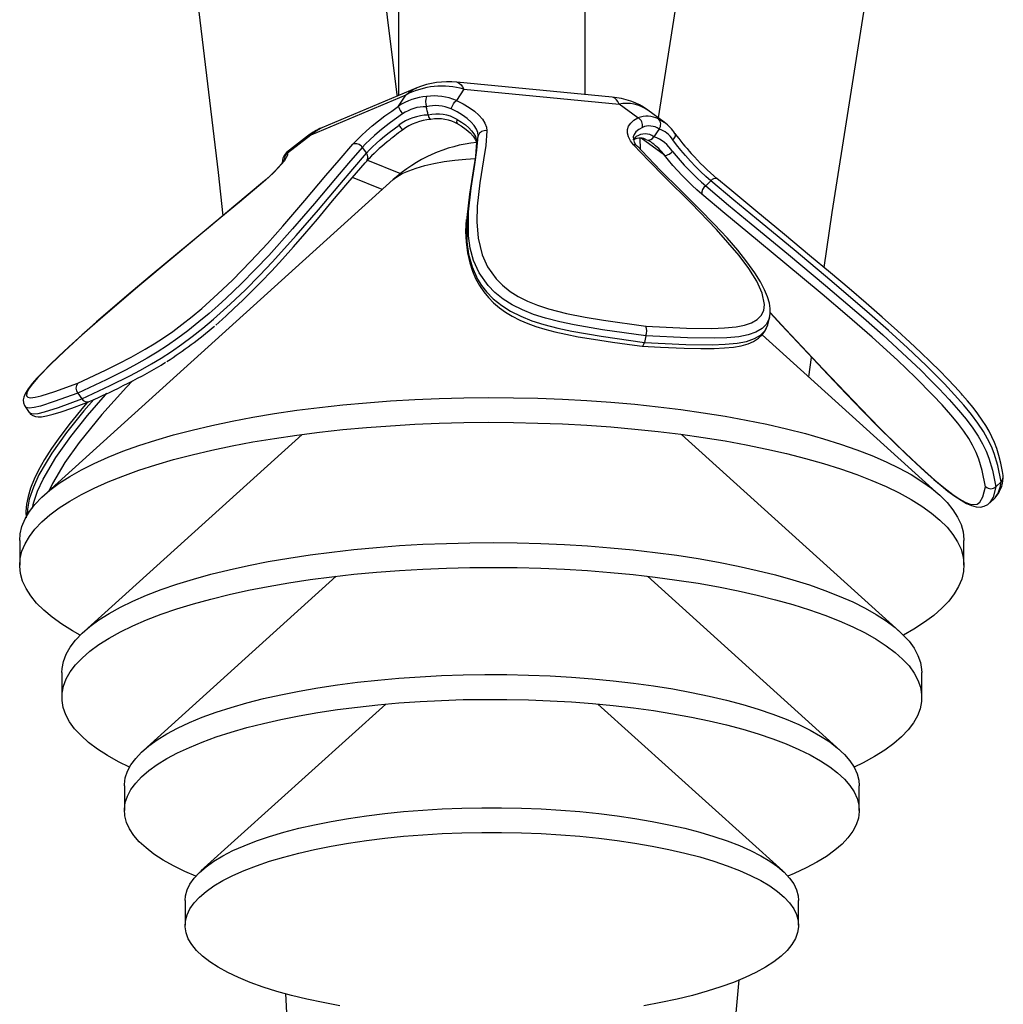
# Model space of a CAD drawing. Extents: x 126375 to 132783, y -14702 to -10567.
# Drawn here: x 132037 to 132305, y -12819 to -12551 of the extents above; entities that cross this region are included whole.
import ezdxf

# ---------------------------------------------------------------- set-up
doc = ezdxf.new("R2010")
doc.units = 0
doc.header["$LTSCALE"] = 5.08
doc.layers.get('0').update_dxf_attribs({"linetype": 'CONTINUOUS'})

msp = doc.modelspace()

# ---------------------------------------------------------------- linework, layer by layer
at = {"color": 7, "linetype": 'Continuous'}
for p, q in [((132140.09, -12456.62), (132140.09, -12571.53)), ((132190.89, -12571.28), (132190.89, -12456.62)), ((132198.25, -12571.99), (132155.96, -12567.93)), ((132145.05, -12569.43), (132119.22, -12580.35)), ((132157.86, -12569.81), (132155.85, -12572.89)), ((132157.86, -12569.81), (132200.14, -12573.87)), ((132142.08, -12571.4), (132116.25, -12582.31)), ((132140.08, -12574.47), (132142.08, -12571.4)), ((132205.26, -12577.63), (132200.14, -12573.87)), ((132212.42, -12578.78), (132207.95, -12575.49)), ((132210.81, -12577.89), (132212.4, -12578.81)), ((132115.28, -12582.64), (132109.62, -12587.01)), ((132116.25, -12582.31), (132109.89, -12587.22)), ((132161.76, -12582.49), (132161.33, -12584.25)), ((132205.79, -12583.14), (132205.86, -12586.11)), ((132212.44, -12587.8), (132206.15, -12583.18)), ((132109.63, -12587.03), (132109.89, -12587.22)), ((132130.2, -12585.67), (132131.35, -12587.26)), ((132131.66, -12589.1), (132140.61, -12592.77)), ((132138.66, -12594.42), (132043.63, -12680.32)), ((132135.66, -12597.14), (132127.57, -12593.82)), ((132225.12, -12594.78), (132223.71, -12596.13)), ((132240.62, -12633.82), (132241.05, -12632.07)), ((132241.03, -12631.97), (132241.02, -12632.06)), ((132207.43, -12636.99), (132207, -12638.75)), ((132287.34, -12680.32), (132239.06, -12636.68)), ((132251.75, -12648.15), (132252.5, -12642.84)), ((132052.78, -12652.55), (132053.93, -12654.15)), ((132038.43, -12656.25), (132039.58, -12657.85)), ((132113.89, -12663.79), (132054.54, -12717.44)), ((132276.43, -12717.44), (132217.08, -12663.79)), ((132304.11, -12676.69), (132302.7, -12678.04)), ((132301.03, -12682.43), (132302.44, -12681.08)), ((132301.02, -12682.42), (132300.98, -12682.45)), ((132036.99, -12692.66), (132036.99, -12699.4)), ((132293.99, -12699.4), (132293.99, -12692.66)), ((132123.13, -12702.42), (132070.66, -12749.85)), ((132260.31, -12749.85), (132207.84, -12702.42)), ((132048.49, -12728.68), (132048.49, -12735.42)), ((132282.49, -12735.42), (132282.49, -12728.68)), ((132136.6, -12737.23), (132086.3, -12782.69)), ((132244.67, -12782.69), (132194.37, -12737.23)), ((132065.49, -12759.46), (132065.49, -12766.2)), ((132265.49, -12766.2), (132265.49, -12759.46)), ((132081.99, -12790.71), (132081.99, -12797.45)), ((132248.99, -12797.45), (132248.99, -12790.71))]:
    msp.add_line(p, q, dxfattribs=at)
at = {"color": 7, "linetype": 'Continuous', "flags": 128}
for points in [[(132139.78, -12571.66), (132139.74, -12571.33), (132131.91, -12508.57), (132123.05, -12445.99), (132113.16, -12383.62), (132102.25, -12321.48)], [(132052.34, -12330.93), (132063.72, -12395.97), (132073.96, -12461.27), (132083.07, -12526.79), (132091.03, -12592.51), (132092.25, -12604.29)], [(132228.68, -12471.12), (132217.14, -12537.03), (132210.78, -12577.57)], [(132255.96, -12618.38), (132258.08, -12603.43), (132267.83, -12541.89), (132278.59, -12480.57)], [(132155.96, -12567.93), (132156.29, -12568), (132156.72, -12568.23), (132157.13, -12568.61), (132157.51, -12569.14), (132157.86, -12569.81)], [(132142.08, -12571.4), (132143.03, -12570.6), (132144.05, -12569.93), (132145.06, -12569.43)], [(132154.43, -12575.2), (132154.53, -12574.85), (132154.67, -12574.49), (132154.83, -12574.13), (132155.02, -12573.8), (132155.23, -12573.49), (132155.44, -12573.23), (132155.65, -12573.03), (132155.85, -12572.89)], [(132155.85, -12572.89), (132157.68, -12573.81), (132159.32, -12574.79), (132160.76, -12575.83), (132161.97, -12576.9), (132162.92, -12577.98), (132163.61, -12579.06), (132164.02, -12580.11), (132164.14, -12581.13)], [(132200.14, -12573.87), (132199.79, -12573.2), (132199.41, -12572.67), (132199, -12572.29), (132198.57, -12572.06), (132198.25, -12571.99)], [(132127.66, -12584.8), (132128.72, -12583.66), (132129.98, -12582.44), (132131.4, -12581.15), (132132.96, -12579.81), (132134.64, -12578.46), (132136.4, -12577.1), (132138.23, -12575.76), (132140.08, -12574.47)], [(132141.19, -12576.53), (132139.55, -12577.67), (132137.94, -12578.85), (132136.38, -12580.06), (132134.89, -12581.26), (132133.51, -12582.44), (132132.25, -12583.58), (132131.14, -12584.66), (132130.2, -12585.67)], [(132140.08, -12574.47), (132140.09, -12574.59), (132140.15, -12574.77), (132140.25, -12575), (132140.39, -12575.27), (132140.56, -12575.57), (132140.75, -12575.89), (132140.97, -12576.21), (132141.19, -12576.53)], [(132161.76, -12582.49), (132161.65, -12581.6), (132161.29, -12580.66), (132160.68, -12579.71), (132159.84, -12578.75), (132158.77, -12577.8), (132157.5, -12576.89), (132156.04, -12576.01), (132154.43, -12575.2)], [(132156.33, -12579.34), (132156.27, -12579.3), (132156.13, -12579.14), (132156.04, -12578.93), (132156, -12578.67), (132156.01, -12578.36), (132156.07, -12578.03)], [(132156.07, -12578.03), (132157.25, -12578.77), (132158.31, -12579.54), (132159.22, -12580.33), (132159.98, -12581.13), (132160.58, -12581.93), (132161.01, -12582.72), (132161.26, -12583.5), (132161.33, -12584.25)], [(132156.33, -12579.34), (132157.14, -12579.83), (132158.5, -12580.78), (132159.59, -12581.72), (132160.4, -12582.61), (132160.93, -12583.4), (132161.21, -12584.06), (132161.28, -12584.61)], [(132204.06, -12584.96), (132203.23, -12583.88), (132202.67, -12582.81), (132202.39, -12581.77), (132202.41, -12580.78), (132202.71, -12579.86), (132203.29, -12579.02), (132204.15, -12578.27), (132205.26, -12577.63)], [(132206.45, -12580.2), (132206.5, -12579.84), (132206.49, -12579.46), (132206.42, -12579.09), (132206.28, -12578.72), (132206.09, -12578.38), (132205.85, -12578.08), (132205.57, -12577.82), (132205.26, -12577.63)], [(132119.22, -12580.35), (132118.22, -12580.84), (132117.2, -12581.51), (132116.25, -12582.31)], [(132131.35, -12587.26), (132132.13, -12586.43), (132133.03, -12585.54), (132134.03, -12584.6), (132135.13, -12583.63), (132136.31, -12582.63), (132137.57, -12581.62), (132138.87, -12580.61), (132140.22, -12579.62)], [(132140.22, -12579.62), (132140.44, -12579.93), (132140.64, -12580.21), (132140.82, -12580.46), (132140.96, -12580.67), (132141.07, -12580.83), (132141.13, -12580.93), (132141.15, -12580.97), (132141.15, -12580.97)], [(132164.14, -12581.13), (132163.84, -12585.1), (132163.24, -12589), (132162.24, -12595.28), (132161.52, -12601.62), (132161.37, -12605.95), (132161.74, -12610.39), (132162.89, -12614.94), (132164.35, -12618.17), (132166.66, -12621.44), (132168.37, -12623.2), (132170.51, -12624.91), (132172.69, -12626.29), (132175.18, -12627.55), (132177.94, -12628.66), (132180.87, -12629.6), (132185.83, -12630.86), (132190.87, -12631.85), (132195.89, -12632.67), (132207.43, -12634.3)], [(132206.45, -12580.2), (132205.47, -12580.76), (132204.71, -12581.42), (132204.19, -12582.17), (132203.96, -12582.81)], [(132214.73, -12583.6), (132214.99, -12583.32), (132215.19, -12583.04), (132215.34, -12582.75), (132215.43, -12582.47), (132215.45, -12582.22), (132215.41, -12582), (132215.33, -12581.87)], [(132115.28, -12582.64), (132115.45, -12582.53), (132116.25, -12582.31)], [(132161.33, -12584.25), (132161.01, -12588.18), (132160.44, -12592.07), (132159.43, -12598.4), (132158.7, -12604.78), (132158.7, -12605.07)], [(132207.43, -12636.99), (132195.64, -12635.34), (132187.9, -12634), (132183.97, -12633.16), (132180.05, -12632.14), (132176.86, -12631.12), (132173.79, -12629.88), (132171.06, -12628.5), (132168.61, -12626.95), (132166.33, -12625.13), (132164.46, -12623.22), (132162.08, -12619.85), (132160.54, -12616.46), (132159.61, -12613.08), (132159.14, -12609.75), (132159.12, -12603.2), (132159.84, -12596.73), (132160.87, -12590.32), (132161.44, -12586.43), (132161.76, -12582.49)], [(132203.93, -12583.63), (132204.2, -12583.27), (132204.79, -12582.7)], [(132204.27, -12583.54), (132204.49, -12583.32), (132204.67, -12583.03), (132204.79, -12582.7)], [(132225.12, -12594.78), (132223.73, -12593.56), (132222.31, -12592.23), (132220.9, -12590.83), (132219.52, -12589.39), (132218.19, -12587.91), (132216.94, -12586.44), (132215.77, -12584.99), (132214.73, -12583.6)], [(132130.2, -12585.67), (132126.48, -12589.95), (132122.93, -12594.13), (132117.2, -12600.93), (132111.27, -12607.84), (132104.78, -12615.06), (132101.19, -12618.86), (132097.27, -12622.82), (132093.2, -12626.71), (132090.96, -12628.75), (132088.56, -12630.86), (132085.77, -12633.19), (132082.73, -12635.59), (132080.02, -12637.61), (132077.17, -12639.6), (132074.43, -12641.39), (132071.71, -12643.04), (132068.77, -12644.7), (132065.94, -12646.21), (132060.5, -12648.93), (132052.78, -12652.55)], [(132052.79, -12649.85), (132060.35, -12646.3), (132063.75, -12644.63), (132067.33, -12642.78), (132071.13, -12640.64), (132073.57, -12639.16), (132076.09, -12637.52), (132078.62, -12635.75), (132081.11, -12633.9), (132083.9, -12631.69), (132086.52, -12629.5), (132090.95, -12625.55), (132094.9, -12621.77), (132099.92, -12616.66), (132104.44, -12611.79), (132108.61, -12607.1), (132114.58, -12600.15), (132120.34, -12593.32), (132123.89, -12589.12), (132127.66, -12584.8)], [(132053.93, -12654.15), (132061.65, -12650.53), (132066.97, -12647.87), (132069.83, -12646.35), (132072.86, -12644.63), (132075.51, -12643.03), (132078.32, -12641.2), (132081.09, -12639.26), (132083.88, -12637.19), (132086.86, -12634.84), (132089.71, -12632.45), (132094.28, -12628.38), (132098.42, -12624.42), (132102.24, -12620.56), (132105.77, -12616.83), (132112.25, -12609.62), (132118.28, -12602.62), (132124.08, -12595.73), (132127.62, -12591.55), (132131.35, -12587.26)], [(132109.89, -12587.22), (132109.84, -12587.75), (132109.54, -12588.44), (132109.01, -12589.28), (132108.25, -12590.25), (132107.28, -12591.34), (132106.12, -12592.52), (132104.77, -12593.78), (132103.27, -12595.1)], [(132109.89, -12587.22), (132109.6, -12587.48), (132109.36, -12587.78), (132109.18, -12588.12), (132109.07, -12588.5), (132109.04, -12588.88), (132109.06, -12589.07)], [(132207.43, -12634.3), (132218.47, -12634.84), (132225.39, -12634.93), (132228.77, -12634.81), (132231.95, -12634.51), (132234.22, -12634.08), (132236.2, -12633.41), (132237.7, -12632.55), (132238.78, -12631.47), (132239.48, -12630.04), (132239.69, -12628.46), (132239.09, -12625.37), (132237.6, -12622.11), (132235.41, -12618.62), (132232.77, -12615.12), (132226.6, -12608.03), (132219.7, -12600.88), (132212.54, -12593.74), (132208.19, -12589.36), (132204.06, -12584.96)], [(132241.03, -12631.97), (132241.22, -12630.99), (132241.23, -12629.57), (132241.02, -12628.09), (132240.52, -12626.33), (132239.72, -12624.43), (132238.58, -12622.29), (132237.03, -12619.79), (132234.92, -12616.81), (132232.44, -12613.68), (132229.52, -12610.31), (132226.08, -12606.62), (132221.93, -12602.4), (132216.61, -12597.14), (132211.46, -12592), (132206.3, -12586.6), (132205.19, -12585.37)], [(132212.44, -12587.8), (132212.63, -12587.84), (132212.87, -12587.82), (132213.15, -12587.75), (132213.45, -12587.63), (132213.77, -12587.47), (132214.09, -12587.26), (132214.4, -12587.03), (132214.7, -12586.77)], [(132214.7, -12586.77), (132215.69, -12587.99), (132216.74, -12589.23), (132217.85, -12590.46), (132219, -12591.68), (132220.17, -12592.87), (132221.36, -12594.02), (132222.54, -12595.11), (132223.71, -12596.13)], [(132090.34, -12634.02), (132091.15, -12633.33), (132093.19, -12631.52), (132095.39, -12629.48), (132097.63, -12627.34), (132099.99, -12625.01), (132102.61, -12622.35), (132105.57, -12619.26), (132108.5, -12616.08), (132111.48, -12612.75), (132114.59, -12609.17), (132118, -12605.16), (132122.13, -12600.24), (132126.28, -12595.32), (132131.02, -12589.84), (132131.51, -12589.29)], [(132109.06, -12588.83), (132109.06, -12588.82), (132108.97, -12589.02), (132108.72, -12589.44), (132108.26, -12590.09), (132107.55, -12590.94), (132106.59, -12591.96), (132105.42, -12593.12), (132105.32, -12593.21)], [(132108.49, -12589.19), (132108.43, -12589.77), (132108.45, -12589.82)], [(132138.66, -12594.42), (132139.65, -12593.65), (132141.11, -12592.8), (132142.87, -12592), (132144.91, -12591.27), (132147.21, -12590.61), (132149.74, -12590.03), (132152.47, -12589.54), (132155.37, -12589.15), (132158.39, -12588.86), (132160.93, -12588.69)], [(132222.63, -12598.38), (132221.31, -12597.22), (132219.97, -12595.99), (132218.63, -12594.69), (132217.31, -12593.35), (132216.01, -12591.97), (132214.76, -12590.57), (132213.56, -12589.18), (132212.44, -12587.8)], [(132103.09, -12595.18), (132095.84, -12601.3), (132088.36, -12607.54), (132080.49, -12614.07), (132073.02, -12620.3), (132067.32, -12625.1), (132062.34, -12629.35), (132057.93, -12633.18), (132053.95, -12636.71), (132050.33, -12640), (132047.54, -12642.59), (132045.26, -12644.79), (132043.33, -12646.73), (132041.66, -12648.51), (132040.4, -12649.96), (132039.3, -12651.41), (132038.48, -12652.76), (132038.1, -12653.68), (132037.95, -12654.42), (132037.99, -12655.19), (132038.25, -12655.97), (132038.46, -12656.24)], [(132103.27, -12595.1), (132096.8, -12600.55), (132090.22, -12606.04), (132079.61, -12614.87), (132069.11, -12623.67), (132058.88, -12632.44), (132053.94, -12636.79), (132049.25, -12641.06), (132045.33, -12644.8), (132041.91, -12648.35), (132040.48, -12650.03), (132039.4, -12651.52), (132038.9, -12652.52), (132038.81, -12653.27), (132039.16, -12653.69), (132039.92, -12653.82), (132041.23, -12653.68), (132042.81, -12653.31), (132046.55, -12652.13), (132052.79, -12649.85)], [(132105.32, -12593.21), (132104.04, -12594.38), (132103.04, -12595.24)], [(132103.27, -12595.1), (132103.22, -12595.12), (132103.11, -12595.19), (132103.1, -12595.19)], [(132304.11, -12676.69), (132303.2, -12672.24), (132302.21, -12668.98), (132301.46, -12667.11), (132300.42, -12665), (132299.28, -12663.03), (132297.78, -12660.79), (132296, -12658.42), (132293.93, -12655.88), (132291.39, -12652.99), (132288.66, -12650.07), (132283.71, -12645.09), (132278.61, -12640.24), (132273.44, -12635.51), (132268.28, -12630.95), (132258, -12622.14), (132247.74, -12613.57), (132237.53, -12605.14), (132231.35, -12600.02), (132225.12, -12594.78)], [(132293.59, -12653.1), (132293.31, -12652.78), (132291.48, -12650.76), (132289.49, -12648.66), (132287.38, -12646.49), (132284.9, -12644.04), (132282.23, -12641.48), (132279.27, -12638.72), (132275.89, -12635.62), (132271.72, -12631.88), (132267.35, -12628.05), (132262.7, -12624.05), (132257.64, -12619.78), (132251.95, -12615.05), (132245.1, -12609.4), (132237.3, -12602.97), (132230.22, -12597.06), (132226.74, -12594.11)], [(132223.71, -12596.13), (132229.93, -12601.37), (132236.11, -12606.49), (132246.19, -12614.8), (132256.32, -12623.26), (132266.63, -12632.09), (132271.88, -12636.74), (132277.2, -12641.59), (132282.21, -12646.35), (132284.73, -12648.85), (132287.25, -12651.43), (132289.92, -12654.28), (132292.51, -12657.23), (132294.54, -12659.7), (132296.36, -12662.14), (132297.83, -12664.33), (132299.01, -12666.35), (132300.01, -12668.4), (132300.77, -12670.25), (132301.79, -12673.59), (132302.7, -12678.04)], [(132299.86, -12678.04), (132298.97, -12673.68), (132298.02, -12670.55), (132297.3, -12668.74), (132296.31, -12666.72), (132295.27, -12664.94), (132293.91, -12662.9), (132292.31, -12660.76), (132290.43, -12658.47), (132288.07, -12655.79), (132285.54, -12653.08), (132280.77, -12648.28), (132275.87, -12643.62), (132268.98, -12637.36), (132262.17, -12631.4), (132255.43, -12625.66), (132245.24, -12617.16), (132235.12, -12608.8), (132228.9, -12603.65), (132222.63, -12598.38)], [(132158.47, -12605.31), (132158.36, -12608.49), (132158.51, -12611.5), (132158.89, -12614.35), (132159.52, -12617.1), (132160.24, -12619.36), (132161.08, -12621.38), (132162.09, -12623.25), (132163.28, -12625.02), (132164.54, -12626.54), (132165.98, -12627.99), (132167.55, -12629.33), (132169.25, -12630.54), (132171.04, -12631.64), (132173.12, -12632.71), (132175.28, -12633.64), (132177.48, -12634.43), (132179.93, -12635.18), (132182.62, -12635.88), (132185.61, -12636.55), (132189.02, -12637.21), (132193.19, -12637.92), (132198.3, -12638.69), (132204.29, -12639.52), (132206.37, -12639.8)], [(132158.7, -12605.07), (132158.7, -12611.35), (132159.16, -12614.74), (132160.11, -12618.22), (132161.62, -12621.54), (132162.69, -12623.25), (132164.03, -12624.98), (132165.86, -12626.85), (132168.19, -12628.71), (132170.56, -12630.22), (132173.36, -12631.64), (132176.35, -12632.85), (132179.62, -12633.9), (132183.42, -12634.88), (132187.3, -12635.72), (132195.21, -12637.09), (132207, -12638.75)], [(132241.02, -12632.06), (132240.99, -12632.27), (132240.23, -12633.83), (132239.08, -12635), (132237.37, -12635.99), (132235.25, -12636.71), (132232.69, -12637.2), (132229.48, -12637.51), (132226.04, -12637.64), (132218.71, -12637.55), (132207.43, -12636.99)], [(132241.22, -12630.72), (132244.33, -12634.07), (132251.46, -12641.73), (132256.99, -12647.6), (132261.95, -12652.8), (132266.49, -12657.49), (132270.75, -12661.8), (132274.8, -12665.83), (132278.05, -12668.98), (132280.86, -12671.65), (132283.4, -12673.98), (132285.75, -12676.06), (132287.76, -12677.75), (132289.61, -12679.24), (132291.5, -12680.63), (132293.18, -12681.76), (132294.68, -12682.61), (132296.07, -12683.21), (132297.32, -12683.54), (132298.48, -12683.59), (132299.52, -12683.38), (132300.47, -12682.9), (132300.98, -12682.45)], [(132241.23, -12630.64), (132245.52, -12635.26), (132255.62, -12646.04), (132265.89, -12656.78), (132271.12, -12662.1), (132276.4, -12667.33), (132281.22, -12671.92), (132286.06, -12676.26), (132288.53, -12678.31), (132290.92, -12680.14), (132292.72, -12681.36), (132294.35, -12682.27), (132295.64, -12682.78), (132296.67, -12682.94), (132297.59, -12682.76), (132298.26, -12682.3), (132299.13, -12680.85), (132299.86, -12678.04)], [(132206.39, -12639.8), (132211.39, -12640.08), (132217.85, -12640.36), (132222.41, -12640.45), (132225.99, -12640.42), (132228.84, -12640.28), (132231.27, -12640.03), (132233.36, -12639.65), (132235.21, -12639.13), (132236.7, -12638.49), (132238.04, -12637.64), (132239.15, -12636.6), (132239.98, -12635.41), (132240.51, -12634.16)], [(132207, -12638.75), (132218.28, -12639.31), (132225.46, -12639.4), (132228.95, -12639.27), (132232.26, -12638.95), (132234.77, -12638.48), (132236.95, -12637.74), (132238.61, -12636.79), (132239.8, -12635.59), (132240.56, -12634.05), (132240.59, -12633.82), (132240.6, -12633.73)], [(132206.38, -12639.77), (132206.44, -12639.8), (132206.64, -12639.64), (132206.83, -12639.28), (132207, -12638.75)], [(132067.67, -12649.24), (132066.02, -12650.96), (132059.37, -12658.35), (132053.15, -12666.02), (132049.27, -12671.47), (132045.9, -12677.18), (132045.04, -12679.05)], [(132052.78, -12652.55), (132046.41, -12654.88), (132042.61, -12656.08), (132040.94, -12656.47), (132039.55, -12656.62), (132038.72, -12656.48), (132038.49, -12656.21)], [(132057.16, -12654.29), (132054.45, -12657.4), (132049.75, -12663.26), (132045.72, -12668.93), (132043.88, -12671.87), (132042.22, -12674.86), (132040.71, -12678.14), (132039.59, -12681.46), (132039.07, -12684.19), (132039.04, -12685.81)], [(132039.64, -12657.81), (132039.86, -12658.07), (132040.7, -12658.22), (132042.04, -12658.08), (132043.69, -12657.7), (132047.56, -12656.48), (132053.93, -12654.15)], [(132040.48, -12683.88), (132040.73, -12682.55), (132041.82, -12679.3), (132043.35, -12675.96), (132046.79, -12670.13), (132050.89, -12664.35), (132055.46, -12658.65), (132060.3, -12653.07), (132060.73, -12652.62)], [(132043.01, -12680.9), (132045.21, -12678.97), (132047.74, -12677.09), (132050.6, -12675.24), (132053.77, -12673.45), (132057.24, -12671.71), (132061.02, -12670.02), (132065.07, -12668.4), (132069.41, -12666.84), (132074.01, -12665.36), (132078.86, -12663.94), (132083.94, -12662.61), (132089.25, -12661.36), (132094.77, -12660.2), (132100.48, -12659.12), (132106.37, -12658.14), (132112.42, -12657.25), (132118.62, -12656.46), (132124.95, -12655.77), (132131.38, -12655.18), (132137.92, -12654.69), (132144.52, -12654.3), (132151.19, -12654.02), (132157.89, -12653.85), (132164.61, -12653.78), (132171.34, -12653.82), (132178.05, -12653.97), (132184.72, -12654.22), (132191.35, -12654.58), (132197.9, -12655.04), (132204.36, -12655.6), (132210.72, -12656.27), (132216.95, -12657.04), (132223.04, -12657.9), (132228.98, -12658.86), (132234.74, -12659.91), (132240.31, -12661.05), (132245.67, -12662.28), (132250.82, -12663.59), (132255.73, -12664.98), (132260.39, -12666.45), (132264.8, -12667.99), (132268.93, -12669.59), (132272.78, -12671.26), (132276.33, -12672.99), (132279.58, -12674.77), (132282.52, -12676.61), (132285.13, -12678.48), (132287.42, -12680.39), (132289.38, -12682.34), (132290.99, -12684.32), (132292.26, -12686.32), (132293.19, -12688.33), (132293.76, -12690.36), (132293.98, -12692.4), (132293.99, -12692.66)], [(132304.67, -12675.01), (132304.46, -12673.88), (132304.01, -12671.64), (132303.5, -12669.57), (132302.9, -12667.65), (132302.3, -12666.03), (132301.61, -12664.46), (132300.82, -12662.92), (132299.93, -12661.39), (132298.96, -12659.89), (132297.76, -12658.2), (132296.45, -12656.5), (132294.97, -12654.69), (132293.59, -12653.1)], [(132055.4, -12655.06), (132054.33, -12656.3), (132050.71, -12660.77), (132047.93, -12664.43), (132045.65, -12667.67), (132043.74, -12670.67), (132042.13, -12673.52), (132040.91, -12676.03), (132039.94, -12678.43), (132039.25, -12680.71), (132038.81, -12682.83), (132038.63, -12684.8), (132038.71, -12686.56)], [(132039.61, -12657.83), (132039.94, -12658.26), (132040.57, -12658.68), (132041.26, -12658.92), (132042, -12659.02), (132042.92, -12659), (132044.24, -12658.78), (132046.05, -12658.32), (132048.29, -12657.63), (132051.13, -12656.64), (132054.53, -12655.39), (132055.81, -12654.91)], [(132043.01, -12687.64), (132045.21, -12685.71), (132047.74, -12683.83), (132050.6, -12681.98), (132053.77, -12680.19), (132057.24, -12678.45), (132061.02, -12676.76), (132065.07, -12675.14), (132069.41, -12673.58), (132074.01, -12672.1), (132078.86, -12670.68), (132083.94, -12669.35), (132089.25, -12668.1), (132094.77, -12666.94), (132100.48, -12665.86), (132106.37, -12664.88), (132112.42, -12663.99), (132118.62, -12663.2), (132124.95, -12662.51), (132131.38, -12661.92), (132137.92, -12661.43), (132144.52, -12661.04), (132151.19, -12660.76), (132157.89, -12660.59), (132164.61, -12660.52), (132171.34, -12660.56), (132178.05, -12660.71), (132184.72, -12660.96), (132191.35, -12661.32), (132197.9, -12661.78), (132204.36, -12662.34), (132210.72, -12663.01), (132216.95, -12663.78), (132223.04, -12664.64), (132228.98, -12665.6), (132234.74, -12666.65), (132240.31, -12667.79), (132245.67, -12669.02), (132250.82, -12670.33), (132255.73, -12671.72), (132260.39, -12673.19), (132264.8, -12674.73), (132268.93, -12676.33), (132272.78, -12678), (132276.33, -12679.73), (132279.58, -12681.51), (132282.52, -12683.35), (132285.13, -12685.22), (132287.42, -12687.13), (132289.38, -12689.08), (132290.99, -12691.06), (132292.26, -12693.06), (132293.19, -12695.07), (132293.76, -12697.1), (132293.98, -12699.13), (132293.85, -12701.17), (132293.37, -12703.2), (132292.54, -12705.22), (132291.36, -12707.22), (132289.83, -12709.21), (132287.96, -12711.16), (132285.76, -12713.08), (132283.23, -12714.97), (132280.37, -12716.81), (132277.5, -12718.45)], [(132302.7, -12678.04), (132301.95, -12680.91), (132301.07, -12682.39), (132301.02, -12682.42)], [(132036.99, -12692.66), (132037.12, -12690.89), (132037.6, -12688.86), (132038.43, -12686.84), (132039.61, -12684.83), (132041.14, -12682.85), (132043.01, -12680.9)], [(132053.47, -12718.45), (132051.39, -12717.28), (132048.45, -12715.45), (132045.84, -12713.58), (132043.55, -12711.66), (132041.59, -12709.72), (132039.98, -12707.74), (132038.71, -12705.74), (132037.78, -12703.73), (132037.21, -12701.7), (132036.99, -12699.66), (132037.12, -12697.63), (132037.6, -12695.6), (132038.43, -12693.58), (132039.61, -12691.57), (132041.14, -12689.59), (132043.01, -12687.64)], [(132053.97, -12717.97), (132056.09, -12716.13), (132058.54, -12714.32), (132061.32, -12712.56), (132064.41, -12710.85), (132067.81, -12709.19), (132071.5, -12707.59), (132075.49, -12706.06), (132079.74, -12704.59), (132084.26, -12703.2), (132089.02, -12701.89), (132094.01, -12700.65), (132099.22, -12699.5), (132104.64, -12698.44), (132110.24, -12697.48), (132116, -12696.6), (132121.92, -12695.83), (132127.96, -12695.15), (132134.13, -12694.58), (132140.38, -12694.1), (132146.72, -12693.74), (132153.11, -12693.48), (132159.53, -12693.33), (132165.98, -12693.28), (132172.42, -12693.34), (132178.85, -12693.51), (132185.23, -12693.79), (132191.55, -12694.17), (132197.8, -12694.66), (132203.94, -12695.25), (132209.97, -12695.94), (132215.87, -12696.73), (132221.61, -12697.62), (132227.18, -12698.6), (132232.56, -12699.67), (132237.74, -12700.84), (132242.7, -12702.08), (132247.42, -12703.41), (132251.9, -12704.81), (132256.11, -12706.29), (132260.05, -12707.84), (132263.7, -12709.44), (132267.06, -12711.11), (132270.1, -12712.83), (132272.83, -12714.6), (132275.23, -12716.41), (132277.3, -12718.25), (132279.03, -12720.13), (132280.41, -12722.04), (132281.44, -12723.97), (132282.13, -12725.9), (132282.45, -12727.85), (132282.49, -12728.68)], [(132053.97, -12724.71), (132056.09, -12722.87), (132058.54, -12721.06), (132061.32, -12719.3), (132064.41, -12717.59), (132067.81, -12715.93), (132071.5, -12714.33), (132075.49, -12712.8), (132079.74, -12711.33), (132084.26, -12709.94), (132089.02, -12708.63), (132094.01, -12707.39), (132099.22, -12706.24), (132104.64, -12705.18), (132110.24, -12704.22), (132116, -12703.34), (132121.92, -12702.57), (132127.96, -12701.89), (132134.13, -12701.32), (132140.38, -12700.84), (132146.72, -12700.48), (132153.11, -12700.22), (132159.53, -12700.07), (132165.98, -12700.02), (132172.42, -12700.08), (132178.85, -12700.25), (132185.23, -12700.53), (132191.55, -12700.91), (132197.8, -12701.4), (132203.94, -12701.99), (132209.97, -12702.68), (132215.87, -12703.47), (132221.61, -12704.36), (132227.18, -12705.34), (132232.56, -12706.41), (132237.74, -12707.58), (132242.7, -12708.82), (132247.42, -12710.15), (132251.9, -12711.55), (132256.11, -12713.03), (132260.05, -12714.58), (132263.7, -12716.18), (132267.06, -12717.85), (132270.1, -12719.57), (132272.83, -12721.34), (132275.23, -12723.15), (132277.3, -12724.99), (132279.03, -12726.87), (132280.41, -12728.78), (132281.44, -12730.7), (132282.13, -12732.64), (132282.45, -12734.59), (132282.43, -12736.54), (132282.04, -12738.49), (132281.31, -12740.43), (132280.22, -12742.35), (132278.78, -12744.25), (132277, -12746.13), (132274.88, -12747.97), (132272.43, -12749.77), (132269.65, -12751.54), (132266.56, -12753.25), (132264.11, -12754.46)], [(132048.49, -12728.68), (132048.54, -12727.55), (132048.93, -12725.61), (132049.66, -12723.67), (132050.75, -12721.75), (132052.19, -12719.84), (132053.97, -12717.97)], [(132066.86, -12754.46), (132063.91, -12752.99), (132060.87, -12751.27), (132058.14, -12749.5), (132055.74, -12747.69), (132053.67, -12745.84), (132051.94, -12743.96), (132050.56, -12742.06), (132049.53, -12740.13), (132048.84, -12738.19), (132048.52, -12736.24), (132048.54, -12734.29), (132048.93, -12732.35), (132049.66, -12730.41), (132050.75, -12728.49), (132052.19, -12726.58), (132053.97, -12724.71)], [(132070.17, -12750.3), (132072.13, -12748.61), (132074.42, -12746.96), (132077.03, -12745.35), (132079.94, -12743.79), (132083.16, -12742.28), (132086.67, -12740.83), (132090.46, -12739.45), (132094.5, -12738.14), (132098.8, -12736.91), (132103.33, -12735.75), (132108.08, -12734.68), (132113.04, -12733.7), (132118.17, -12732.8), (132123.47, -12732), (132128.92, -12731.3), (132134.5, -12730.69), (132140.19, -12730.19), (132145.96, -12729.78), (132151.81, -12729.49), (132157.7, -12729.29), (132163.62, -12729.21), (132169.55, -12729.23), (132175.46, -12729.35), (132181.34, -12729.58), (132187.16, -12729.92), (132192.9, -12730.36), (132198.55, -12730.9), (132204.08, -12731.55), (132209.48, -12732.29), (132214.72, -12733.12), (132219.79, -12734.05), (132224.67, -12735.07), (132229.34, -12736.17), (132233.79, -12737.36), (132238, -12738.62), (132241.95, -12739.96), (132245.63, -12741.36), (132249.03, -12742.83), (132252.14, -12744.36), (132254.95, -12745.94), (132257.44, -12747.56), (132259.6, -12749.23), (132261.44, -12750.94), (132262.94, -12752.67), (132264.1, -12754.43), (132264.91, -12756.21), (132265.37, -12758), (132265.49, -12759.46)], [(132070.17, -12757.04), (132072.13, -12755.35), (132074.42, -12753.7), (132077.03, -12752.09), (132079.94, -12750.52), (132083.16, -12749.02), (132086.67, -12747.57), (132090.46, -12746.19), (132094.5, -12744.88), (132098.8, -12743.65), (132103.33, -12742.49), (132108.08, -12741.42), (132113.04, -12740.44), (132118.17, -12739.54), (132123.47, -12738.74), (132128.92, -12738.04), (132134.5, -12737.43), (132140.19, -12736.92), (132145.96, -12736.52), (132151.81, -12736.22), (132157.7, -12736.03), (132163.62, -12735.95), (132169.55, -12735.97), (132175.46, -12736.09), (132181.34, -12736.32), (132187.16, -12736.66), (132192.9, -12737.1), (132198.55, -12737.64), (132204.08, -12738.29), (132209.48, -12739.03), (132214.72, -12739.86), (132219.79, -12740.79), (132224.67, -12741.81), (132229.34, -12742.91), (132233.79, -12744.1), (132238, -12745.36), (132241.95, -12746.7), (132245.63, -12748.1), (132249.03, -12749.57), (132252.14, -12751.1), (132254.95, -12752.68), (132257.44, -12754.3), (132259.6, -12755.97), (132261.44, -12757.68), (132262.94, -12759.41), (132264.1, -12761.17), (132264.91, -12762.95), (132265.37, -12764.74), (132265.48, -12766.53), (132265.24, -12768.32), (132264.65, -12770.1), (132263.71, -12771.87), (132262.42, -12773.62), (132260.8, -12775.35), (132258.84, -12777.04), (132256.55, -12778.7), (132253.94, -12780.31), (132251.03, -12781.87), (132247.81, -12783.37), (132246.08, -12784.11)], [(132065.49, -12759.46), (132065.49, -12759.12), (132065.73, -12757.33), (132066.32, -12755.55), (132067.26, -12753.78), (132068.55, -12752.03), (132070.17, -12750.3)], [(132084.89, -12784.11), (132081.94, -12782.82), (132078.83, -12781.29), (132076.02, -12779.71), (132073.53, -12778.09), (132071.37, -12776.42), (132069.53, -12774.71), (132068.03, -12772.98), (132066.87, -12771.22), (132066.06, -12769.44), (132065.6, -12767.66), (132065.49, -12765.86), (132065.73, -12764.07), (132066.32, -12762.29), (132067.26, -12760.52), (132068.55, -12758.77), (132070.17, -12757.04)], [(132085.9, -12783.07), (132087.7, -12781.52), (132089.83, -12780.02), (132092.27, -12778.56), (132095.03, -12777.15), (132098.08, -12775.8), (132101.41, -12774.51), (132105.01, -12773.29), (132108.86, -12772.14), (132112.95, -12771.07), (132117.26, -12770.09), (132121.78, -12769.18), (132126.47, -12768.37), (132131.33, -12767.66), (132136.34, -12767.04), (132141.46, -12766.51), (132146.69, -12766.1), (132152, -12765.78), (132157.36, -12765.57), (132162.75, -12765.46), (132168.16, -12765.46), (132173.56, -12765.57), (132178.92, -12765.78), (132184.23, -12766.09), (132189.46, -12766.51), (132194.58, -12767.03), (132199.59, -12767.65), (132204.45, -12768.37), (132209.15, -12769.18), (132213.66, -12770.08), (132217.98, -12771.06), (132222.07, -12772.13), (132225.93, -12773.28), (132229.53, -12774.5), (132232.86, -12775.79), (132235.91, -12777.14), (132238.67, -12778.55), (132241.12, -12780.01), (132243.25, -12781.51), (132245.06, -12783.05), (132246.53, -12784.63), (132247.66, -12786.23), (132248.45, -12787.84), (132248.89, -12789.48), (132248.99, -12790.71)], [(132085.9, -12789.81), (132087.7, -12788.26), (132089.83, -12786.76), (132092.27, -12785.3), (132095.03, -12783.89), (132098.08, -12782.54), (132101.41, -12781.25), (132105.01, -12780.03), (132108.86, -12778.88), (132112.95, -12777.81), (132117.26, -12776.83), (132121.78, -12775.92), (132126.47, -12775.11), (132131.33, -12774.4), (132136.34, -12773.78), (132141.46, -12773.25), (132146.69, -12772.83), (132152, -12772.52), (132157.36, -12772.31), (132162.75, -12772.2), (132168.16, -12772.2), (132173.56, -12772.3), (132178.92, -12772.52), (132184.23, -12772.83), (132189.46, -12773.25), (132194.58, -12773.77), (132199.59, -12774.39), (132204.45, -12775.11), (132209.15, -12775.92), (132213.66, -12776.82), (132217.98, -12777.8), (132222.07, -12778.87), (132225.93, -12780.02), (132229.53, -12781.24), (132232.86, -12782.53), (132235.91, -12783.88), (132238.67, -12785.29), (132241.12, -12786.75), (132243.25, -12788.25), (132245.06, -12789.79), (132246.53, -12791.37), (132247.66, -12792.97), (132248.45, -12794.58), (132248.89, -12796.21), (132248.97, -12797.85), (132248.71, -12799.48), (132248.1, -12801.11), (132247.15, -12802.72), (132245.85, -12804.31), (132244.21, -12805.87), (132242.25, -12807.39), (132239.96, -12808.88), (132237.36, -12810.31), (132234.45, -12811.69), (132231.26, -12813.01), (132227.8, -12814.27), (132224.07, -12815.45), (132220.09, -12816.56), (132215.89, -12817.59), (132211.47, -12818.54), (132206.87, -12819.39)], [(132081.99, -12790.71), (132082.08, -12789.49), (132082.52, -12787.86), (132083.3, -12786.24), (132084.43, -12784.64), (132085.9, -12783.07)], [(132124.15, -12819.4), (132119.54, -12818.54), (132115.12, -12817.6), (132110.92, -12816.57), (132106.94, -12815.46), (132103.21, -12814.28), (132099.74, -12813.02), (132096.55, -12811.7), (132093.64, -12810.32), (132091.04, -12808.89), (132088.75, -12807.41), (132086.78, -12805.88), (132085.14, -12804.32), (132083.83, -12802.74), (132082.87, -12801.13), (132082.26, -12799.5), (132082, -12797.87), (132082.08, -12796.23), (132082.52, -12794.6), (132083.3, -12792.98), (132084.43, -12791.38), (132085.9, -12789.81)], [(132216.2, -13186.53), (132216.43, -13120.17), (132217.82, -13053.83), (132220.36, -12987.53), (132224.06, -12921.31), (132228.91, -12855.19), (132232.8, -12812.33)], [(132109.35, -12816.09), (132111.08, -12849.25), (132113.32, -12911.77), (132114.54, -12974.32), (132114.73, -13036.89)]]:
    msp.add_lwpolyline(points, dxfattribs=at)
at = {"color": 7, "linetype": 'Continuous'}
for centre, radius, start, end in [((132153.48, -12590.2), 22.41, 83.6267, 112.0822), ((132151.93, -12590.13), 21.17, 73.746, 117.7411), ((132148.59, -12586.74), 14.93, 93.3321, 124.7587), ((132151.6, -12573.3), 4.14, 159.2737, 197.8278), ((132150.01, -12586.09), 14.44, 66.1283, 99.1199), ((132196.89, -12590.85), 18.91, 54.4368, 85.8907), ((132202.11, -12584.01), 10.33, 55.5784, 100.9808), ((132147.48, -12585.61), 11.04, 89.0767, 124.7117), ((132150.11, -12584.88), 10.6, 65.9483, 103.4014), ((131926.53, -12627.96), 227.48, 12.9831, 13.5742), ((132150.57, -12587.88), 11.28, 60.8809, 102.1905), ((132148.47, -12590.54), 13.69, 91.1768, 127.0777), ((132149.92, -12592.45), 14.44, 94.2307, 127.3825), ((132149.25, -12576.99), 1.07, 172.6288, 248.7927), ((132150.81, -12588.85), 10.97, 59.8827, 100.1588), ((132207.74, -12584.07), 6.9, 63.551, 111.0563), ((132209.43, -12579.37), 2.02, 320.3804, 46.9442), ((132204.54, -12589.21), 13.05, 34.2532, 52.584), ((132123.68, -12592.41), 12.86, 110.2673, 130.4865), ((132190.71, -12649.53), 84.6, 125.8598, 129.3946), ((132163.7, -12583.11), 2.03, 77.3903, 162.2447), ((132207.17, -12586.23), 4.25, 54.8401, 124.0236), ((132208.32, -12584.45), 4.64, 54.8672, 113.682), ((132301.47, -12641.41), 108.99, 146.118, 147.4379), ((132209.1, -12586.9), 6.52, 30.4051, 73.2089), ((132266.63, -12544.64), 63.38, 215.9692, 222.3239), ((132128.42, -12586.71), 2.06, 30.4095, 111.8542), ((132168.99, -12624.2), 51.25, 128.6037, 137.1682), ((132165.49, -12624.1), 40, 95.9842, 132.1085), ((132206.85, -12583.09), 2.88, 174.0554, 234.2249), ((132205.89, -12586.28), 3.18, 56.9316, 120.9611), ((132208.11, -12582), 1.68, 253.299, 333.1965), ((132206.36, -12587.65), 4.22, 50.2728, 71.6355), ((132201.07, -12595.83), 13.92, 35.2542, 54.7197), ((132205.87, -12592.71), 10.64, 33.9326, 69.3932), ((132112.04, -12589.67), 3.58, 132.3977, 172.3364), ((132130.17, -12588.34), 1.59, 324.4773, 42.2985), ((132204.13, -12586.25), 1.29, 39.6246, 93.0246), ((132276.25, -12536.64), 75.87, 221.8978, 229.361), ((132226.37, -12595.6), 1.49, 76.8317, 146.8583), ((132225.08, -12598.18), 2.46, 123.8606, 184.6936), ((132019.79, -12553.68), 106.88, 302.391, 311.041), ((132202.93, -12635.65), 4.7, 343.3263, 16.735), ((131987.76, -12496.62), 172.29, 293.296, 301.0825), ((132054.35, -12651.2), 2.06, 139.0978, 220.7374), ((132055.33, -12653.34), 1.62, 209.7241, 290.3008), ((132295.68, -12675.14), 9, 319.0131, 356.2632), ((132302.94, -12675.38), 1.75, 311.99, 12.3309), ((132301.28, -12676.52), 2.07, 226.9025, 313.149), ((132296.07, -12676.13), 8.06, 322.1796, 356.0754)]:
    msp.add_arc(centre, radius, start, end, dxfattribs=at)

doc.saveas('drawing.dxf')
